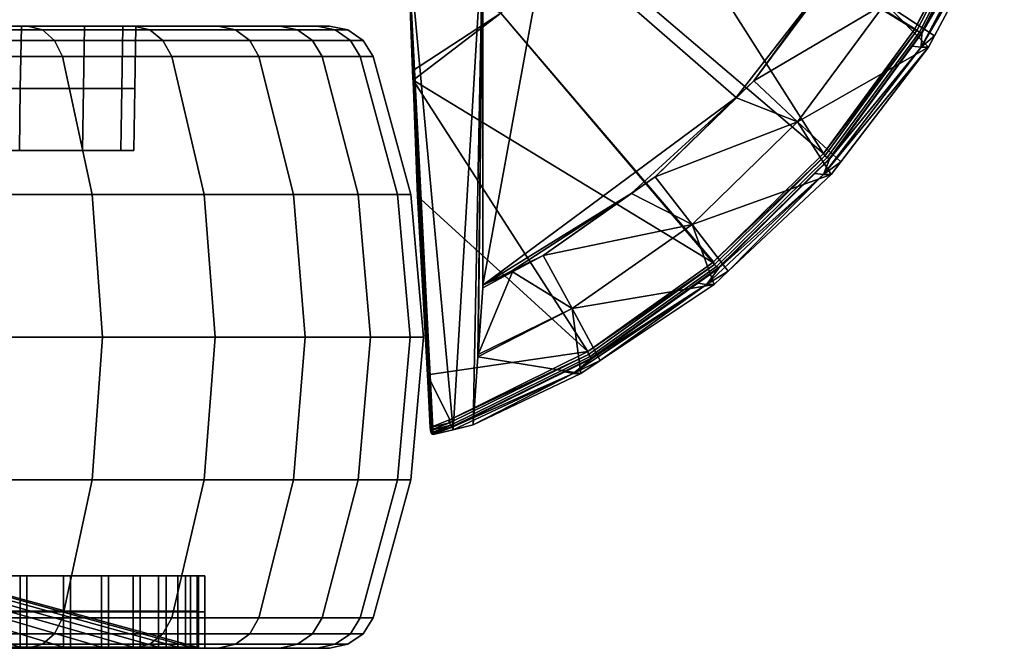
# Model space of a CAD drawing. Extents: x -1994 to -1288, y -2157 to -454.
# Drawn here: x -1322 to -1291, y -2157 to -2137 of the extents above; entities that cross this region are included whole.
import ezdxf

# ---------------------------------------------------------------- set-up
doc = ezdxf.new("R2010")
doc.units = 0
doc.header["$MEASUREMENT"] = 0
doc.layers.add('42004', color=7, linetype='Continuous')

msp = doc.modelspace()

# ---------------------------------------------------------------- linework, layer by layer
at = {"layer": '42004', "color": 250}
for points in [[(-1301.07, -2128.34, -712.136), (-1302.59, -2131.3, -712.322), (-1293.6, -2136.81, -713.045), (-1291.32, -2132.38, -712.766)], [(-1296.54, -2140.82, -713.406), (-1302.59, -2131.3, -712.322), (-1304.56, -2133.98, -712.564)], [(-1293.61, -2136.83, -713.047), (-1302.59, -2131.3, -712.322), (-1296.54, -2140.82, -713.406)], [(-1293.6, -2136.81, -713.045), (-1302.59, -2131.3, -712.322), (-1293.61, -2136.83, -713.047)], [(-1291.24, -2132.43, -712.789), (-1291.32, -2132.38, -712.766), (-1293.6, -2136.81, -713.045)], [(-1293.6, -2136.81, -713.045), (-1293.53, -2136.87, -713.07), (-1291.24, -2132.43, -712.789)], [(-1291.24, -2132.43, -712.789), (-1293.53, -2136.87, -713.07), (-1293.45, -2136.92, -713.132), (-1291.16, -2132.46, -712.851)], [(-1291.16, -2132.46, -712.851), (-1293.45, -2136.92, -713.132), (-1293.39, -2136.95, -713.225), (-1291.1, -2132.48, -712.943)], [(-1291.1, -2132.48, -712.943), (-1293.39, -2136.95, -713.225), (-1291.07, -2132.49, -713.031)], [(-1291.07, -2132.49, -713.031), (-1293.39, -2136.95, -713.225), (-1291.24, -2132.82, -713.052)], [(-1290.72, -2132.83, -717.077), (-1292.97, -2137.04, -717.353), (-1294.55, -2136, -718.036)], [(-1293.37, -2136.95, -713.313), (-1293.4, -2137.4, -715.362), (-1290.97, -2132.83, -715.063)], [(-1290.72, -2132.83, -717.077), (-1293.4, -2137.4, -715.362), (-1292.97, -2137.04, -717.353)], [(-1290.97, -2132.83, -715.063), (-1293.4, -2137.4, -715.362), (-1290.72, -2132.83, -717.077)], [(-1291.24, -2132.82, -713.052), (-1293.39, -2136.95, -713.225), (-1293.37, -2136.95, -713.313)], [(-1290.97, -2132.83, -715.063), (-1291.24, -2132.82, -713.052), (-1293.37, -2136.95, -713.313)], [(-1309.88, -2134.96, -712.845), (-1309.92, -2133.73, -712.732), (-1309.12, -2149.85, -715.157)], [(-1309.1, -2149.86, -715.244), (-1309.12, -2149.85, -715.157), (-1309.92, -2133.73, -712.732)], [(-1309.92, -2133.73, -712.732), (-1308.45, -2149.71, -717.21), (-1309.1, -2149.86, -715.244)], [(-1309.92, -2133.73, -712.732), (-1307.5, -2133.73, -720.124), (-1308.45, -2149.71, -717.21)], [(-1308.45, -2149.71, -717.215), (-1307.5, -2133.73, -720.124), (-1307.81, -2149.55, -719.175)], [(-1308.45, -2149.71, -717.21), (-1307.5, -2133.73, -720.124), (-1308.45, -2149.71, -717.215)], [(-1307.81, -2149.55, -719.175), (-1307.5, -2133.73, -720.124), (-1307.66, -2147.36, -719.646)], [(-1307.66, -2147.36, -719.646), (-1307.5, -2133.73, -720.124), (-1307.65, -2147.28, -719.664)], [(-1307.65, -2147.28, -719.664), (-1307.5, -2133.73, -720.124), (-1307.5, -2145.14, -720.116)], [(-1307.5, -2145.14, -720.116), (-1307.5, -2133.73, -720.124), (-1307.5, -2145.06, -720.124)], [(-1305.43, -2133.73, -719.87), (-1299.35, -2139.02, -719.124), (-1307.5, -2145.06, -720.124)], [(-1307.5, -2133.73, -720.124), (-1305.43, -2133.73, -719.87), (-1307.5, -2145.06, -720.124)], [(-1296.54, -2135.41, -718.778), (-1299.35, -2139.02, -719.124), (-1305.43, -2133.73, -719.87)], [(-1304.56, -2133.98, -712.564), (-1306.92, -2136.31, -712.854), (-1300.08, -2144.31, -713.841), (-1296.54, -2140.82, -713.406)], [(-1309.88, -2134.96, -712.845), (-1309.76, -2138.16, -713.227), (-1306.92, -2136.31, -712.854)], [(-1309.12, -2149.85, -715.157), (-1309.76, -2138.16, -713.227), (-1309.88, -2134.96, -712.845)], [(-1298.78, -2138.49, -719.046), (-1299.35, -2139.02, -719.124), (-1296.54, -2135.41, -718.778)], [(-1296.54, -2135.41, -718.778), (-1296.51, -2135.43, -718.766), (-1298.78, -2138.49, -719.046)], [(-1296.51, -2135.43, -718.766), (-1294.55, -2136, -718.036), (-1298.78, -2138.49, -719.046)], [(-1294.55, -2136, -718.036), (-1297.37, -2139.8, -718.382), (-1298.78, -2138.49, -719.046)], [(-1297.37, -2139.8, -718.382), (-1294.55, -2136, -718.036), (-1293.16, -2137.4, -717.376)], [(-1294.55, -2136, -718.036), (-1292.97, -2137.04, -717.353), (-1293.16, -2137.4, -717.376)], [(-1306.92, -2136.31, -712.854), (-1309.76, -2138.16, -713.227), (-1309.74, -2138.46, -713.263)], [(-1306.92, -2136.31, -712.854), (-1309.74, -2138.46, -713.263), (-1300.1, -2144.33, -713.844)], [(-1300.1, -2144.33, -713.844), (-1300.08, -2144.31, -713.841), (-1306.92, -2136.31, -712.854)], [(-1322.14, -2136.73, -758.176), (-1326.19, -2136.73, -762.796), (-1332.73, -2136.73, -760.374)], [(-1328.61, -2136.73, -756.263), (-1322.14, -2136.73, -758.176), (-1332.73, -2136.73, -760.374)], [(-1332.73, -2136.73, -698.781), (-1322.14, -2136.73, -700.979), (-1328.61, -2136.73, -702.892)], [(-1326.19, -2136.73, -696.359), (-1322.14, -2136.73, -700.979), (-1332.73, -2136.73, -698.781)], [(-1318.73, -2136.73, -753.067), (-1322.14, -2136.73, -758.176), (-1328.61, -2136.73, -756.263)], [(-1325.13, -2136.73, -751.609), (-1318.73, -2136.73, -753.067), (-1328.61, -2136.73, -756.263)], [(-1328.61, -2136.73, -702.892), (-1318.73, -2136.73, -706.089), (-1325.13, -2136.73, -707.547)], [(-1322.14, -2136.73, -700.979), (-1318.73, -2136.73, -706.089), (-1328.61, -2136.73, -702.892)], [(-1322.14, -2136.73, -700.979), (-1326.19, -2136.73, -696.359), (-1325.77, -2136.85, -695.941), (-1321.67, -2136.85, -700.619)], [(-1326.19, -2136.73, -762.796), (-1322.14, -2136.73, -758.176), (-1321.67, -2136.85, -758.536), (-1325.77, -2136.85, -763.215)], [(-1325.16, -2138.73, -751.59), (-1322.38, -2138.73, -746.491), (-1322.34, -2136.73, -746.506), (-1325.13, -2136.73, -751.609)], [(-1322.38, -2138.73, -712.664), (-1325.16, -2138.73, -707.565), (-1325.13, -2136.73, -707.547), (-1322.34, -2136.73, -712.649)], [(-1316.01, -2136.73, -747.555), (-1318.73, -2136.73, -753.067), (-1325.13, -2136.73, -751.609)], [(-1322.34, -2136.73, -746.506), (-1316.01, -2136.73, -747.555), (-1325.13, -2136.73, -751.609)], [(-1325.13, -2136.73, -707.547), (-1316.01, -2136.73, -711.6), (-1322.34, -2136.73, -712.649)], [(-1318.73, -2136.73, -706.089), (-1316.01, -2136.73, -711.6), (-1325.13, -2136.73, -707.547)], [(-1322.38, -2138.73, -746.491), (-1320.35, -2138.73, -741.048), (-1320.31, -2136.73, -741.058), (-1322.34, -2136.73, -746.506)], [(-1320.35, -2138.73, -718.107), (-1322.38, -2138.73, -712.664), (-1322.34, -2136.73, -712.649), (-1320.31, -2136.73, -718.097)], [(-1314.03, -2136.73, -741.737), (-1316.01, -2136.73, -747.555), (-1322.34, -2136.73, -746.506)], [(-1320.31, -2136.73, -741.058), (-1314.03, -2136.73, -741.737), (-1322.34, -2136.73, -746.506)], [(-1322.34, -2136.73, -712.649), (-1314.03, -2136.73, -717.419), (-1320.31, -2136.73, -718.097)], [(-1316.01, -2136.73, -711.6), (-1314.03, -2136.73, -717.419), (-1322.34, -2136.73, -712.649)], [(-1318.73, -2136.73, -706.089), (-1322.14, -2136.73, -700.979), (-1321.67, -2136.85, -700.619), (-1318.21, -2136.85, -705.793)], [(-1322.14, -2136.73, -758.176), (-1318.73, -2136.73, -753.067), (-1318.21, -2136.85, -753.363), (-1321.67, -2136.85, -758.536)], [(-1320.35, -2138.73, -741.048), (-1319.11, -2138.73, -735.372), (-1319.08, -2136.73, -735.377), (-1320.31, -2136.73, -741.058)], [(-1319.11, -2138.73, -723.783), (-1320.35, -2138.73, -718.107), (-1320.31, -2136.73, -718.097), (-1319.08, -2136.73, -723.778)], [(-1312.83, -2136.73, -735.71), (-1314.03, -2136.73, -741.737), (-1320.31, -2136.73, -741.058)], [(-1319.08, -2136.73, -735.377), (-1312.83, -2136.73, -735.71), (-1320.31, -2136.73, -741.058)], [(-1320.31, -2136.73, -718.097), (-1312.83, -2136.73, -723.446), (-1319.08, -2136.73, -723.778)], [(-1314.03, -2136.73, -717.419), (-1312.83, -2136.73, -723.446), (-1320.31, -2136.73, -718.097)], [(-1319.11, -2138.73, -735.372), (-1318.7, -2138.73, -729.578), (-1318.66, -2136.73, -729.578), (-1319.08, -2136.73, -735.377)], [(-1318.7, -2138.73, -729.578), (-1319.11, -2138.73, -723.783), (-1319.08, -2136.73, -723.778), (-1318.66, -2136.73, -729.578)], [(-1318.66, -2136.73, -729.578), (-1312.83, -2136.73, -735.71), (-1319.08, -2136.73, -735.377)], [(-1319.08, -2136.73, -723.778), (-1312.43, -2136.73, -729.578), (-1318.66, -2136.73, -729.578)], [(-1312.83, -2136.73, -723.446), (-1312.43, -2136.73, -729.578), (-1319.08, -2136.73, -723.778)], [(-1316.01, -2136.73, -711.6), (-1318.73, -2136.73, -706.089), (-1318.21, -2136.85, -705.793), (-1315.46, -2136.85, -711.373)], [(-1318.73, -2136.73, -753.067), (-1316.01, -2136.73, -747.555), (-1315.46, -2136.85, -747.782), (-1318.21, -2136.85, -753.363)], [(-1312.43, -2136.73, -729.578), (-1312.83, -2136.73, -735.71), (-1318.66, -2136.73, -729.578)], [(-1314.03, -2136.73, -717.419), (-1316.01, -2136.73, -711.6), (-1315.46, -2136.85, -711.373), (-1313.46, -2136.85, -717.266)], [(-1316.01, -2136.73, -747.555), (-1314.03, -2136.73, -741.737), (-1313.46, -2136.85, -741.89), (-1315.46, -2136.85, -747.782)], [(-1312.83, -2136.73, -723.446), (-1314.03, -2136.73, -717.419), (-1313.46, -2136.85, -717.266), (-1312.25, -2136.85, -723.369)], [(-1314.03, -2136.73, -741.737), (-1312.83, -2136.73, -735.71), (-1312.25, -2136.85, -735.787), (-1313.46, -2136.85, -741.89)], [(-1312.43, -2136.73, -729.578), (-1312.83, -2136.73, -723.446), (-1312.25, -2136.85, -723.369), (-1311.84, -2136.85, -729.578)], [(-1312.83, -2136.73, -735.71), (-1312.43, -2136.73, -729.578), (-1311.84, -2136.85, -729.578), (-1312.25, -2136.85, -735.787)], [(-1293.6, -2136.81, -713.045), (-1293.61, -2136.83, -713.047), (-1293.53, -2136.87, -713.07)], [(-1321.67, -2136.85, -700.619), (-1325.77, -2136.85, -695.941), (-1325.42, -2137.19, -695.59), (-1321.28, -2137.19, -700.317)], [(-1325.77, -2136.85, -763.215), (-1321.67, -2136.85, -758.536), (-1321.28, -2137.19, -758.838), (-1325.42, -2137.19, -763.565)], [(-1318.21, -2136.85, -705.793), (-1321.67, -2136.85, -700.619), (-1321.28, -2137.19, -700.317), (-1317.79, -2137.19, -705.545)], [(-1321.67, -2136.85, -758.536), (-1318.21, -2136.85, -753.363), (-1317.79, -2137.19, -753.61), (-1321.28, -2137.19, -758.838)], [(-1315.46, -2136.85, -711.373), (-1318.21, -2136.85, -705.793), (-1317.79, -2137.19, -705.545), (-1315, -2137.19, -711.184)], [(-1318.21, -2136.85, -753.363), (-1315.46, -2136.85, -747.782), (-1315, -2137.19, -747.972), (-1317.79, -2137.19, -753.61)], [(-1313.46, -2136.85, -717.266), (-1315.46, -2136.85, -711.373), (-1315, -2137.19, -711.184), (-1312.98, -2137.19, -717.137)], [(-1315.46, -2136.85, -747.782), (-1313.46, -2136.85, -741.89), (-1312.98, -2137.19, -742.018), (-1315, -2137.19, -747.972)], [(-1312.25, -2136.85, -723.369), (-1313.46, -2136.85, -717.266), (-1312.98, -2137.19, -717.137), (-1311.76, -2137.19, -723.304)], [(-1313.46, -2136.85, -741.89), (-1312.25, -2136.85, -735.787), (-1311.76, -2137.19, -735.851), (-1312.98, -2137.19, -742.018)], [(-1311.84, -2136.85, -729.578), (-1312.25, -2136.85, -723.369), (-1311.76, -2137.19, -723.304), (-1311.35, -2137.19, -729.578)], [(-1312.25, -2136.85, -735.787), (-1311.84, -2136.85, -729.578), (-1311.35, -2137.19, -729.578), (-1311.76, -2137.19, -735.851)], [(-1293.53, -2136.87, -713.07), (-1293.61, -2136.83, -713.047), (-1296.54, -2140.82, -713.406)], [(-1296.54, -2140.82, -713.406), (-1296.49, -2140.9, -713.433), (-1293.53, -2136.87, -713.07)], [(-1293.53, -2136.87, -713.07), (-1296.49, -2140.9, -713.433), (-1296.42, -2140.95, -713.497), (-1293.45, -2136.92, -713.132)], [(-1293.45, -2136.92, -713.132), (-1296.42, -2140.95, -713.497), (-1296.36, -2140.99, -713.589), (-1293.39, -2136.95, -713.225)], [(-1293.37, -2136.95, -713.313), (-1296.36, -2140.99, -713.589), (-1293.68, -2137.37, -713.351)], [(-1293.39, -2136.95, -713.225), (-1296.36, -2140.99, -713.589), (-1293.37, -2136.95, -713.313)], [(-1293.37, -2136.95, -713.313), (-1293.68, -2137.37, -713.351), (-1293.4, -2137.4, -715.362)], [(-1292.97, -2137.04, -717.353), (-1293.4, -2137.4, -715.362), (-1293.16, -2137.4, -717.376)], [(-1321.28, -2137.19, -700.317), (-1325.42, -2137.19, -695.59), (-1325.2, -2137.7, -695.364), (-1321.02, -2137.7, -700.123)], [(-1325.42, -2137.19, -763.565), (-1321.28, -2137.19, -758.838), (-1321.02, -2137.7, -759.033), (-1325.2, -2137.7, -763.791)], [(-1317.79, -2137.19, -705.545), (-1321.28, -2137.19, -700.317), (-1321.02, -2137.7, -700.123), (-1317.51, -2137.7, -705.385)], [(-1321.28, -2137.19, -758.838), (-1317.79, -2137.19, -753.61), (-1317.51, -2137.7, -753.77), (-1321.02, -2137.7, -759.033)], [(-1315, -2137.19, -711.184), (-1317.79, -2137.19, -705.545), (-1317.51, -2137.7, -705.385), (-1314.71, -2137.7, -711.061)], [(-1317.79, -2137.19, -753.61), (-1315, -2137.19, -747.972), (-1314.71, -2137.7, -748.094), (-1317.51, -2137.7, -753.77)], [(-1312.98, -2137.19, -717.137), (-1315, -2137.19, -711.184), (-1314.71, -2137.7, -711.061), (-1312.67, -2137.7, -717.055)], [(-1315, -2137.19, -747.972), (-1312.98, -2137.19, -742.018), (-1312.67, -2137.7, -742.101), (-1314.71, -2137.7, -748.094)], [(-1311.76, -2137.19, -723.304), (-1312.98, -2137.19, -717.137), (-1312.67, -2137.7, -717.055), (-1311.44, -2137.7, -723.262)], [(-1312.98, -2137.19, -742.018), (-1311.76, -2137.19, -735.851), (-1311.44, -2137.7, -735.893), (-1312.67, -2137.7, -742.101)], [(-1311.35, -2137.19, -729.578), (-1311.76, -2137.19, -723.304), (-1311.44, -2137.7, -723.262), (-1311.03, -2137.7, -729.578)], [(-1311.76, -2137.19, -735.851), (-1311.35, -2137.19, -729.578), (-1311.03, -2137.7, -729.578), (-1311.44, -2137.7, -735.893)], [(-1293.16, -2137.4, -717.376), (-1295.98, -2141.09, -717.723), (-1297.37, -2139.8, -718.382)], [(-1296.34, -2141, -713.678), (-1296.54, -2141.5, -715.747), (-1293.4, -2137.4, -715.362)], [(-1293.16, -2137.4, -717.376), (-1296.54, -2141.5, -715.747), (-1295.98, -2141.09, -717.723)], [(-1293.4, -2137.4, -715.362), (-1296.54, -2141.5, -715.747), (-1293.16, -2137.4, -717.376)], [(-1293.68, -2137.37, -713.351), (-1296.36, -2140.99, -713.589), (-1296.34, -2141, -713.678)], [(-1293.4, -2137.4, -715.362), (-1293.68, -2137.37, -713.351), (-1296.34, -2141, -713.678)], [(-1321.02, -2137.7, -700.123), (-1325.2, -2137.7, -695.364), (-1324.34, -2142.14, -694.51), (-1320.07, -2142.14, -699.387)], [(-1325.2, -2137.7, -763.791), (-1321.02, -2137.7, -759.033), (-1320.07, -2142.14, -759.768), (-1324.34, -2142.14, -764.645)], [(-1317.51, -2137.7, -705.385), (-1321.02, -2137.7, -700.123), (-1320.07, -2142.14, -699.387), (-1316.46, -2142.14, -704.781)], [(-1321.02, -2137.7, -759.033), (-1317.51, -2137.7, -753.77), (-1316.46, -2142.14, -754.374), (-1320.07, -2142.14, -759.768)], [(-1314.71, -2137.7, -711.061), (-1317.51, -2137.7, -705.385), (-1316.46, -2142.14, -704.781), (-1313.59, -2142.14, -710.599)], [(-1317.51, -2137.7, -753.77), (-1314.71, -2137.7, -748.094), (-1313.59, -2142.14, -748.556), (-1316.46, -2142.14, -754.374)], [(-1312.67, -2137.7, -717.055), (-1314.71, -2137.7, -711.061), (-1313.59, -2142.14, -710.599), (-1311.51, -2142.14, -716.742)], [(-1314.71, -2137.7, -748.094), (-1312.67, -2137.7, -742.101), (-1311.51, -2142.14, -742.413), (-1313.59, -2142.14, -748.556)], [(-1311.44, -2137.7, -723.262), (-1312.67, -2137.7, -717.055), (-1311.51, -2142.14, -716.742), (-1310.24, -2142.14, -723.104)], [(-1312.67, -2137.7, -742.101), (-1311.44, -2137.7, -735.893), (-1310.24, -2142.14, -736.051), (-1311.51, -2142.14, -742.413)], [(-1311.03, -2137.7, -729.578), (-1311.44, -2137.7, -723.262), (-1310.24, -2142.14, -723.104), (-1309.82, -2142.14, -729.578)], [(-1311.44, -2137.7, -735.893), (-1311.03, -2137.7, -729.578), (-1309.82, -2142.14, -729.578), (-1310.24, -2142.14, -736.051)], [(-1309.74, -2138.46, -713.263), (-1309.76, -2138.16, -713.227), (-1309.12, -2149.85, -715.157), (-1309.28, -2147.94, -714.676)], [(-1309.74, -2138.46, -713.263), (-1304.12, -2147.19, -714.337), (-1300.1, -2144.33, -713.844)], [(-1304.12, -2147.19, -714.337), (-1309.74, -2138.46, -713.263), (-1309.6, -2142.19, -713.708)], [(-1309.28, -2147.94, -714.676), (-1309.6, -2142.19, -713.708), (-1309.74, -2138.46, -713.263)], [(-1298.78, -2138.49, -719.046), (-1299.34, -2139.03, -719.114), (-1299.35, -2139.02, -719.124)], [(-1298.78, -2138.49, -719.046), (-1297.37, -2139.8, -718.382), (-1299.34, -2139.03, -719.114)], [(-1325.19, -2140.73, -751.571), (-1322.41, -2140.73, -746.477), (-1322.38, -2138.73, -746.491), (-1325.16, -2138.73, -751.59)], [(-1322.41, -2140.73, -712.678), (-1325.19, -2140.73, -707.584), (-1325.16, -2138.73, -707.565), (-1322.38, -2138.73, -712.664)], [(-1322.41, -2140.73, -746.477), (-1320.38, -2140.73, -741.039), (-1320.35, -2138.73, -741.048), (-1322.38, -2138.73, -746.491)], [(-1320.38, -2140.73, -718.117), (-1322.41, -2140.73, -712.678), (-1322.38, -2138.73, -712.664), (-1320.35, -2138.73, -718.107)], [(-1320.38, -2140.73, -741.039), (-1319.15, -2140.73, -735.367), (-1319.11, -2138.73, -735.372), (-1320.35, -2138.73, -741.048)], [(-1319.15, -2140.73, -723.788), (-1320.38, -2140.73, -718.117), (-1320.35, -2138.73, -718.107), (-1319.11, -2138.73, -723.783)], [(-1319.15, -2140.73, -735.367), (-1318.73, -2140.73, -729.578), (-1318.7, -2138.73, -729.578), (-1319.11, -2138.73, -735.372)], [(-1318.73, -2140.73, -729.578), (-1319.15, -2140.73, -723.788), (-1319.11, -2138.73, -723.783), (-1318.7, -2138.73, -729.578)], [(-1299.35, -2139.02, -719.124), (-1302.73, -2142.11, -719.539), (-1307.5, -2145.06, -720.124)], [(-1301.95, -2141.57, -719.434), (-1302.73, -2142.11, -719.539), (-1299.35, -2139.02, -719.124)], [(-1299.35, -2139.02, -719.124), (-1299.34, -2139.03, -719.114), (-1301.95, -2141.57, -719.434)], [(-1299.34, -2139.03, -719.114), (-1297.37, -2139.8, -718.382), (-1301.95, -2141.57, -719.434)], [(-1297.37, -2139.8, -718.382), (-1300.76, -2143.1, -718.798), (-1301.95, -2141.57, -719.434)], [(-1300.76, -2143.1, -718.798), (-1297.37, -2139.8, -718.382), (-1296.29, -2141.5, -717.761)], [(-1297.37, -2139.8, -718.382), (-1295.98, -2141.09, -717.723), (-1296.29, -2141.5, -717.761)], [(-1326.49, -2140.73, -714.819), (-1320.38, -2140.73, -718.117), (-1324.62, -2140.73, -720.018)], [(-1322.41, -2140.73, -712.678), (-1320.38, -2140.73, -718.117), (-1326.49, -2140.73, -714.819)], [(-1320.38, -2140.73, -741.039), (-1322.41, -2140.73, -746.477), (-1325.46, -2140.73, -741.773)], [(-1323.99, -2140.73, -736.447), (-1320.38, -2140.73, -741.039), (-1325.46, -2140.73, -741.773)], [(-1324.62, -2140.73, -720.018), (-1319.15, -2140.73, -723.788), (-1323.57, -2140.73, -725.44)], [(-1320.38, -2140.73, -718.117), (-1319.15, -2140.73, -723.788), (-1324.62, -2140.73, -720.018)], [(-1319.15, -2140.73, -735.367), (-1320.38, -2140.73, -741.039), (-1323.99, -2140.73, -736.447)], [(-1323.36, -2140.73, -730.96), (-1319.15, -2140.73, -735.367), (-1323.99, -2140.73, -736.447)], [(-1323.57, -2140.73, -725.44), (-1318.73, -2140.73, -729.578), (-1323.36, -2140.73, -730.96)], [(-1319.15, -2140.73, -723.788), (-1318.73, -2140.73, -729.578), (-1323.57, -2140.73, -725.44)], [(-1318.73, -2140.73, -729.578), (-1319.15, -2140.73, -735.367), (-1323.36, -2140.73, -730.96)], [(-1296.49, -2140.9, -713.433), (-1296.54, -2140.82, -713.406), (-1300.08, -2144.31, -713.841)], [(-1300.08, -2144.31, -713.841), (-1300.04, -2144.39, -713.869), (-1296.49, -2140.9, -713.433)], [(-1296.49, -2140.9, -713.433), (-1300.04, -2144.39, -713.869), (-1299.98, -2144.46, -713.934), (-1296.42, -2140.95, -713.497)], [(-1296.42, -2140.95, -713.497), (-1299.98, -2144.46, -713.934), (-1299.93, -2144.5, -714.028), (-1296.36, -2140.99, -713.589)], [(-1296.36, -2140.99, -713.589), (-1299.93, -2144.5, -714.028), (-1296.82, -2141.47, -713.737)], [(-1296.34, -2141, -713.678), (-1296.36, -2140.99, -713.589), (-1296.82, -2141.47, -713.737)], [(-1296.34, -2141, -713.678), (-1296.82, -2141.47, -713.737), (-1296.54, -2141.5, -715.747)], [(-1295.98, -2141.09, -717.723), (-1296.54, -2141.5, -715.747), (-1296.29, -2141.5, -717.761)], [(-1296.29, -2141.5, -717.761), (-1299.6, -2144.6, -718.167), (-1300.76, -2143.1, -718.798)], [(-1299.91, -2144.51, -714.117), (-1300.3, -2145.03, -716.209), (-1296.54, -2141.5, -715.747)], [(-1296.54, -2141.5, -715.747), (-1300.3, -2145.03, -716.209), (-1299.6, -2144.6, -718.167)], [(-1296.82, -2141.47, -713.737), (-1299.93, -2144.5, -714.028), (-1299.91, -2144.51, -714.117)], [(-1296.54, -2141.5, -715.747), (-1296.82, -2141.47, -713.737), (-1299.91, -2144.51, -714.117)], [(-1296.29, -2141.5, -717.761), (-1296.54, -2141.5, -715.747), (-1299.6, -2144.6, -718.167)], [(-1301.95, -2141.57, -719.434), (-1302.72, -2142.11, -719.529), (-1302.73, -2142.11, -719.539)], [(-1301.95, -2141.57, -719.434), (-1300.76, -2143.1, -718.798), (-1302.72, -2142.11, -719.529)], [(-1320.07, -2142.14, -699.387), (-1324.34, -2142.14, -694.51), (-1324.06, -2146.73, -694.222), (-1319.74, -2146.73, -699.14)], [(-1324.34, -2142.14, -764.645), (-1320.07, -2142.14, -759.768), (-1319.74, -2146.73, -760.016), (-1324.06, -2146.73, -764.933)], [(-1316.46, -2142.14, -704.781), (-1320.07, -2142.14, -699.387), (-1319.74, -2146.73, -699.14), (-1316.11, -2146.73, -704.578)], [(-1320.07, -2142.14, -759.768), (-1316.46, -2142.14, -754.374), (-1316.11, -2146.73, -754.578), (-1319.74, -2146.73, -760.016)], [(-1313.59, -2142.14, -710.599), (-1316.46, -2142.14, -704.781), (-1316.11, -2146.73, -704.578), (-1313.22, -2146.73, -710.443)], [(-1316.46, -2142.14, -754.374), (-1313.59, -2142.14, -748.556), (-1313.22, -2146.73, -748.712), (-1316.11, -2146.73, -754.578)], [(-1311.51, -2142.14, -716.742), (-1313.59, -2142.14, -710.599), (-1313.22, -2146.73, -710.443), (-1311.11, -2146.73, -716.637)], [(-1313.59, -2142.14, -748.556), (-1311.51, -2142.14, -742.413), (-1311.11, -2146.73, -742.519), (-1313.22, -2146.73, -748.712)], [(-1310.24, -2142.14, -723.104), (-1311.51, -2142.14, -716.742), (-1311.11, -2146.73, -716.637), (-1309.84, -2146.73, -723.051)], [(-1311.51, -2142.14, -742.413), (-1310.24, -2142.14, -736.051), (-1309.84, -2146.73, -736.104), (-1311.11, -2146.73, -742.519)], [(-1309.82, -2142.14, -729.578), (-1310.24, -2142.14, -723.104), (-1309.84, -2146.73, -723.051), (-1309.41, -2146.73, -729.578)], [(-1310.24, -2142.14, -736.051), (-1309.82, -2142.14, -729.578), (-1309.41, -2146.73, -729.578), (-1309.84, -2146.73, -736.104)], [(-1304.12, -2147.19, -714.337), (-1309.6, -2142.19, -713.708), (-1309.28, -2147.94, -714.676)], [(-1302.73, -2142.11, -719.539), (-1306.56, -2144.59, -720.009), (-1307.5, -2145.06, -720.124)], [(-1305.56, -2144.1, -719.877), (-1306.56, -2144.59, -720.009), (-1302.73, -2142.11, -719.539)], [(-1302.72, -2142.11, -719.529), (-1300.76, -2143.1, -718.798), (-1305.56, -2144.1, -719.877)], [(-1302.73, -2142.11, -719.539), (-1302.72, -2142.11, -719.529), (-1305.56, -2144.1, -719.877)], [(-1300.76, -2143.1, -718.798), (-1304.62, -2145.81, -719.273), (-1305.56, -2144.1, -719.877)], [(-1304.62, -2145.81, -719.273), (-1300.76, -2143.1, -718.798), (-1300.06, -2145.03, -718.223)], [(-1300.76, -2143.1, -718.798), (-1299.6, -2144.6, -718.167), (-1300.06, -2145.03, -718.223)], [(-1305.56, -2144.1, -719.877), (-1306.54, -2144.63, -719.998), (-1306.56, -2144.59, -720.009)], [(-1306.54, -2144.63, -719.998), (-1305.56, -2144.1, -719.877), (-1304.62, -2145.81, -719.273)], [(-1300.04, -2144.39, -713.869), (-1300.1, -2144.33, -713.844), (-1304.12, -2147.19, -714.337)], [(-1304.12, -2147.19, -714.337), (-1304.1, -2147.28, -714.368), (-1300.04, -2144.39, -713.869)], [(-1300.04, -2144.39, -713.869), (-1304.1, -2147.28, -714.368), (-1304.05, -2147.35, -714.434), (-1299.98, -2144.46, -713.934)], [(-1300.08, -2144.31, -713.841), (-1300.1, -2144.33, -713.844), (-1300.04, -2144.39, -713.869)], [(-1306.54, -2144.63, -719.998), (-1304.62, -2145.81, -719.273), (-1307.65, -2147.28, -719.664)], [(-1307.65, -2147.28, -719.664), (-1307.5, -2145.14, -720.116), (-1306.54, -2144.63, -719.998)], [(-1307.5, -2145.06, -720.124), (-1306.56, -2144.59, -720.009), (-1306.54, -2144.63, -719.998)], [(-1306.54, -2144.63, -719.998), (-1307.5, -2145.14, -720.116), (-1307.5, -2145.06, -720.124)], [(-1299.98, -2144.46, -713.934), (-1304.05, -2147.35, -714.434), (-1304.01, -2147.4, -714.529), (-1299.93, -2144.5, -714.028)], [(-1299.93, -2144.5, -714.028), (-1304.01, -2147.4, -714.529), (-1300.58, -2144.99, -714.199)], [(-1299.91, -2144.51, -714.117), (-1299.93, -2144.5, -714.028), (-1300.58, -2144.99, -714.199)], [(-1299.91, -2144.51, -714.117), (-1300.58, -2144.99, -714.199), (-1300.3, -2145.03, -716.209)], [(-1299.6, -2144.6, -718.167), (-1300.3, -2145.03, -716.209), (-1300.06, -2145.03, -718.223)], [(-1300.06, -2145.03, -718.223), (-1303.72, -2147.48, -718.673), (-1304.62, -2145.81, -719.273)], [(-1303.99, -2147.41, -714.618), (-1304.59, -2147.9, -716.735), (-1300.3, -2145.03, -716.209)], [(-1300.3, -2145.03, -716.209), (-1304.59, -2147.9, -716.735), (-1303.72, -2147.48, -718.673)], [(-1300.58, -2144.99, -714.199), (-1304.01, -2147.4, -714.529), (-1303.99, -2147.41, -714.618)], [(-1300.3, -2145.03, -716.209), (-1300.58, -2144.99, -714.199), (-1303.99, -2147.41, -714.618)], [(-1300.06, -2145.03, -718.223), (-1300.3, -2145.03, -716.209), (-1303.72, -2147.48, -718.673)], [(-1307.66, -2147.36, -719.646), (-1304.62, -2145.81, -719.273), (-1304.34, -2147.9, -718.749)], [(-1304.62, -2145.81, -719.273), (-1307.66, -2147.36, -719.646), (-1307.65, -2147.28, -719.664)], [(-1304.62, -2145.81, -719.273), (-1303.72, -2147.48, -718.673), (-1304.34, -2147.9, -718.749)], [(-1319.74, -2146.73, -699.14), (-1324.06, -2146.73, -694.222), (-1324.34, -2151.31, -694.51), (-1320.07, -2151.31, -699.387)], [(-1324.06, -2146.73, -764.933), (-1319.74, -2146.73, -760.016), (-1320.07, -2151.31, -759.768), (-1324.34, -2151.31, -764.645)], [(-1316.11, -2146.73, -704.578), (-1319.74, -2146.73, -699.14), (-1320.07, -2151.31, -699.387), (-1316.46, -2151.31, -704.781)], [(-1319.74, -2146.73, -760.016), (-1316.11, -2146.73, -754.578), (-1316.46, -2151.31, -754.374), (-1320.07, -2151.31, -759.768)], [(-1313.22, -2146.73, -710.443), (-1316.11, -2146.73, -704.578), (-1316.46, -2151.31, -704.781), (-1313.59, -2151.31, -710.599)], [(-1316.11, -2146.73, -754.578), (-1313.22, -2146.73, -748.712), (-1313.59, -2151.31, -748.556), (-1316.46, -2151.31, -754.374)], [(-1311.11, -2146.73, -716.637), (-1313.22, -2146.73, -710.443), (-1313.59, -2151.31, -710.599), (-1311.51, -2151.31, -716.742)], [(-1313.22, -2146.73, -748.712), (-1311.11, -2146.73, -742.519), (-1311.51, -2151.31, -742.413), (-1313.59, -2151.31, -748.556)], [(-1309.84, -2146.73, -723.051), (-1311.11, -2146.73, -716.637), (-1311.51, -2151.31, -716.742), (-1310.24, -2151.31, -723.104)], [(-1311.11, -2146.73, -742.519), (-1309.84, -2146.73, -736.104), (-1310.24, -2151.31, -736.051), (-1311.51, -2151.31, -742.413)], [(-1309.41, -2146.73, -729.578), (-1309.84, -2146.73, -723.051), (-1310.24, -2151.31, -723.104), (-1309.82, -2151.31, -729.578)], [(-1309.84, -2146.73, -736.104), (-1309.41, -2146.73, -729.578), (-1309.82, -2151.31, -729.578), (-1310.24, -2151.31, -736.051)], [(-1309.28, -2147.94, -714.676), (-1308.56, -2149.39, -714.883), (-1304.12, -2147.19, -714.337)], [(-1304.1, -2147.28, -714.368), (-1304.12, -2147.19, -714.337), (-1308.56, -2149.39, -714.883)], [(-1308.56, -2149.39, -714.883), (-1308.57, -2149.48, -714.916), (-1304.1, -2147.28, -714.368)], [(-1304.1, -2147.28, -714.368), (-1308.57, -2149.48, -714.916), (-1308.53, -2149.56, -714.984), (-1304.05, -2147.35, -714.434)], [(-1304.05, -2147.35, -714.434), (-1308.53, -2149.56, -714.984), (-1308.5, -2149.61, -715.079), (-1304.01, -2147.4, -714.529)], [(-1304.01, -2147.4, -714.529), (-1308.5, -2149.61, -715.079), (-1304.86, -2147.84, -714.724)], [(-1304.34, -2147.9, -718.749), (-1307.81, -2149.55, -719.175), (-1307.66, -2147.36, -719.646)], [(-1303.99, -2147.41, -714.618), (-1304.01, -2147.4, -714.529), (-1304.86, -2147.84, -714.724)], [(-1303.99, -2147.41, -714.618), (-1304.86, -2147.84, -714.724), (-1304.59, -2147.9, -716.735)], [(-1303.72, -2147.48, -718.673), (-1304.59, -2147.9, -716.735), (-1304.34, -2147.9, -718.749)], [(-1304.86, -2147.84, -714.724), (-1308.5, -2149.61, -715.079), (-1308.48, -2149.62, -715.168)], [(-1304.59, -2147.9, -716.735), (-1304.86, -2147.84, -714.724), (-1308.48, -2149.62, -715.168)], [(-1308.48, -2149.62, -715.168), (-1308.45, -2149.71, -717.21), (-1304.59, -2147.9, -716.735)], [(-1304.59, -2147.9, -716.735), (-1308.45, -2149.71, -717.215), (-1307.81, -2149.55, -719.175)], [(-1304.59, -2147.9, -716.735), (-1308.45, -2149.71, -717.21), (-1308.45, -2149.71, -717.215)], [(-1307.81, -2149.55, -719.175), (-1304.34, -2147.9, -718.749), (-1304.59, -2147.9, -716.735)], [(-1309.19, -2149.63, -714.96), (-1308.6, -2149.4, -714.888), (-1308.56, -2149.39, -714.883), (-1309.28, -2147.94, -714.676)], [(-1309.19, -2149.63, -714.96), (-1309.28, -2147.94, -714.676), (-1309.12, -2149.85, -715.157)], [(-1308.57, -2149.48, -714.916), (-1308.6, -2149.4, -714.888), (-1309.19, -2149.63, -714.96)], [(-1309.19, -2149.63, -714.96), (-1309.18, -2149.72, -714.993), (-1308.57, -2149.48, -714.916)], [(-1308.53, -2149.56, -714.984), (-1308.57, -2149.48, -714.916), (-1309.18, -2149.72, -714.993)], [(-1308.56, -2149.39, -714.883), (-1308.6, -2149.4, -714.888), (-1308.57, -2149.48, -714.916)], [(-1309.12, -2149.85, -715.157), (-1309.18, -2149.72, -714.993), (-1309.19, -2149.63, -714.96)], [(-1309.18, -2149.72, -714.993), (-1309.18, -2149.73, -714.997), (-1308.53, -2149.56, -714.984)], [(-1309.18, -2149.73, -714.997), (-1309.16, -2149.8, -715.059), (-1308.53, -2149.56, -714.984)], [(-1309.18, -2149.73, -714.997), (-1309.18, -2149.72, -714.993), (-1309.12, -2149.85, -715.157)], [(-1309.16, -2149.8, -715.059), (-1309.18, -2149.73, -714.997), (-1309.12, -2149.85, -715.157)], [(-1308.53, -2149.56, -714.984), (-1309.16, -2149.8, -715.059), (-1309.13, -2149.85, -715.146)], [(-1309.12, -2149.85, -715.157), (-1309.13, -2149.85, -715.146), (-1309.16, -2149.8, -715.059)], [(-1308.53, -2149.56, -714.984), (-1309.13, -2149.85, -715.146), (-1309.12, -2149.85, -715.157)], [(-1309.12, -2149.85, -715.157), (-1308.5, -2149.61, -715.079), (-1308.53, -2149.56, -714.984)], [(-1308.5, -2149.61, -715.079), (-1309.12, -2149.85, -715.157), (-1309.1, -2149.86, -715.244)], [(-1309.1, -2149.86, -715.244), (-1308.48, -2149.62, -715.168), (-1308.5, -2149.61, -715.079)], [(-1308.48, -2149.62, -715.168), (-1309.1, -2149.86, -715.244), (-1308.45, -2149.71, -717.21)], [(-1320.07, -2151.31, -699.387), (-1324.34, -2151.31, -694.51), (-1325.2, -2155.75, -695.364), (-1321.02, -2155.75, -700.123)], [(-1324.34, -2151.31, -764.645), (-1320.07, -2151.31, -759.768), (-1321.02, -2155.75, -759.033), (-1325.2, -2155.75, -763.791)], [(-1316.46, -2151.31, -704.781), (-1320.07, -2151.31, -699.387), (-1321.02, -2155.75, -700.123), (-1317.51, -2155.75, -705.385)], [(-1320.07, -2151.31, -759.768), (-1316.46, -2151.31, -754.374), (-1317.51, -2155.75, -753.77), (-1321.02, -2155.75, -759.033)], [(-1313.59, -2151.31, -710.599), (-1316.46, -2151.31, -704.781), (-1317.51, -2155.75, -705.385), (-1314.71, -2155.75, -711.061)], [(-1316.46, -2151.31, -754.374), (-1313.59, -2151.31, -748.556), (-1314.71, -2155.75, -748.094), (-1317.51, -2155.75, -753.77)], [(-1311.51, -2151.31, -716.742), (-1313.59, -2151.31, -710.599), (-1314.71, -2155.75, -711.061), (-1312.67, -2155.75, -717.055)], [(-1313.59, -2151.31, -748.556), (-1311.51, -2151.31, -742.413), (-1312.67, -2155.75, -742.101), (-1314.71, -2155.75, -748.094)], [(-1310.24, -2151.31, -723.104), (-1311.51, -2151.31, -716.742), (-1312.67, -2155.75, -717.055), (-1311.44, -2155.75, -723.262)], [(-1311.51, -2151.31, -742.413), (-1310.24, -2151.31, -736.051), (-1311.44, -2155.75, -735.893), (-1312.67, -2155.75, -742.101)], [(-1309.82, -2151.31, -729.578), (-1310.24, -2151.31, -723.104), (-1311.44, -2155.75, -723.262), (-1311.03, -2155.75, -729.578)], [(-1310.24, -2151.31, -736.051), (-1309.82, -2151.31, -729.578), (-1311.03, -2155.75, -729.578), (-1311.44, -2155.75, -735.893)], [(-1334.81, -2153.54, -710.356), (-1332.37, -2153.54, -713.967), (-1322.39, -2156.69, -708.203), (-1325.72, -2156.69, -703.258)], [(-1331.35, -2153.54, -743.264), (-1333.53, -2153.54, -747.036), (-1323.97, -2156.69, -753.483), (-1320.99, -2156.69, -748.318)], [(-1332.37, -2153.54, -713.967), (-1330.46, -2153.54, -717.882), (-1319.77, -2156.69, -713.563), (-1322.39, -2156.69, -708.203)], [(-1329.72, -2153.54, -739.225), (-1331.35, -2153.54, -743.264), (-1320.99, -2156.69, -748.318), (-1318.75, -2156.69, -742.788)], [(-1330.46, -2153.54, -717.882), (-1329.12, -2153.54, -722.025), (-1317.93, -2156.69, -719.235), (-1319.77, -2156.69, -713.563)], [(-1328.67, -2153.54, -734.999), (-1329.72, -2153.54, -739.225), (-1318.75, -2156.69, -742.788), (-1317.31, -2156.69, -737.001)], [(-1329.12, -2153.54, -722.025), (-1328.36, -2153.54, -726.314), (-1316.9, -2156.69, -725.109), (-1317.93, -2156.69, -719.235)], [(-1328.21, -2153.54, -730.667), (-1328.67, -2153.54, -734.999), (-1317.31, -2156.69, -737.001), (-1316.69, -2156.69, -731.07)], [(-1328.36, -2153.54, -726.314), (-1328.21, -2153.54, -730.667), (-1316.69, -2156.69, -731.07), (-1316.9, -2156.69, -725.109)], [(-1322.39, -2154.4, -708.203), (-1325.53, -2154.4, -703.104), (-1325.72, -2154.4, -703.258)], [(-1322.39, -2154.4, -708.203), (-1325.72, -2154.4, -703.258), (-1325.72, -2155.54, -703.258), (-1322.39, -2155.54, -708.203)], [(-1322.17, -2155.56, -708.078), (-1325.53, -2155.56, -703.104), (-1325.53, -2154.4, -703.104), (-1322.17, -2154.4, -708.078)], [(-1322.17, -2154.4, -708.078), (-1325.53, -2154.4, -703.104), (-1322.39, -2154.4, -708.203)], [(-1320.99, -2154.4, -748.318), (-1323.97, -2154.4, -753.483), (-1323.76, -2154.4, -753.623)], [(-1323.97, -2154.4, -753.483), (-1320.99, -2154.4, -748.318), (-1320.99, -2155.54, -748.318), (-1323.97, -2155.54, -753.483)], [(-1323.76, -2155.56, -753.623), (-1320.76, -2155.56, -748.428), (-1320.76, -2154.4, -748.428), (-1323.76, -2154.4, -753.623)], [(-1320.76, -2154.4, -748.428), (-1320.99, -2154.4, -748.318), (-1323.76, -2154.4, -753.623)], [(-1319.77, -2154.4, -713.563), (-1322.17, -2154.4, -708.078), (-1322.39, -2154.4, -708.203)], [(-1319.77, -2154.4, -713.563), (-1322.39, -2154.4, -708.203), (-1322.39, -2155.54, -708.203), (-1319.77, -2155.54, -713.563)], [(-1319.54, -2155.56, -713.47), (-1322.17, -2155.56, -708.078), (-1322.17, -2154.4, -708.078), (-1319.54, -2154.4, -713.47)], [(-1319.54, -2154.4, -713.47), (-1322.17, -2154.4, -708.078), (-1319.77, -2154.4, -713.563)], [(-1318.75, -2154.4, -742.788), (-1320.99, -2154.4, -748.318), (-1320.76, -2154.4, -748.428)], [(-1320.99, -2154.4, -748.318), (-1318.75, -2154.4, -742.788), (-1318.75, -2155.54, -742.788), (-1320.99, -2155.54, -748.318)], [(-1320.76, -2155.56, -748.428), (-1318.52, -2155.56, -742.865), (-1318.52, -2154.4, -742.865), (-1320.76, -2154.4, -748.428)], [(-1318.52, -2154.4, -742.865), (-1318.75, -2154.4, -742.788), (-1320.76, -2154.4, -748.428)], [(-1317.93, -2154.4, -719.235), (-1319.54, -2154.4, -713.47), (-1319.77, -2154.4, -713.563)], [(-1317.93, -2154.4, -719.235), (-1319.77, -2154.4, -713.563), (-1319.77, -2155.54, -713.563), (-1317.93, -2155.54, -719.235)], [(-1317.69, -2155.56, -719.175), (-1319.54, -2155.56, -713.47), (-1319.54, -2154.4, -713.47), (-1317.69, -2154.4, -719.175)], [(-1317.69, -2154.4, -719.175), (-1319.54, -2154.4, -713.47), (-1317.93, -2154.4, -719.235)], [(-1317.31, -2154.4, -737.001), (-1318.75, -2154.4, -742.788), (-1318.52, -2154.4, -742.865)], [(-1318.75, -2154.4, -742.788), (-1317.31, -2154.4, -737.001), (-1317.31, -2155.54, -737.001), (-1318.75, -2155.54, -742.788)], [(-1318.52, -2155.56, -742.865), (-1317.06, -2155.56, -737.044), (-1317.06, -2154.4, -737.044), (-1318.52, -2154.4, -742.865)], [(-1317.06, -2154.4, -737.044), (-1317.31, -2154.4, -737.001), (-1318.52, -2154.4, -742.865)], [(-1316.9, -2154.4, -725.109), (-1317.69, -2154.4, -719.175), (-1317.93, -2154.4, -719.235)], [(-1316.9, -2154.4, -725.109), (-1317.93, -2154.4, -719.235), (-1317.93, -2155.54, -719.235), (-1316.9, -2155.54, -725.109)], [(-1316.65, -2155.56, -725.083), (-1317.69, -2155.56, -719.175), (-1317.69, -2154.4, -719.175), (-1316.65, -2154.4, -725.083)], [(-1316.65, -2154.4, -725.083), (-1317.69, -2154.4, -719.175), (-1316.9, -2154.4, -725.109)], [(-1316.69, -2154.4, -731.07), (-1317.31, -2154.4, -737.001), (-1317.06, -2154.4, -737.044)], [(-1317.31, -2154.4, -737.001), (-1316.69, -2154.4, -731.07), (-1316.69, -2155.54, -731.07), (-1317.31, -2155.54, -737.001)], [(-1317.06, -2155.56, -737.044), (-1316.44, -2155.56, -731.078), (-1316.44, -2154.4, -731.078), (-1317.06, -2154.4, -737.044)], [(-1316.44, -2154.4, -731.078), (-1316.69, -2154.4, -731.07), (-1317.06, -2154.4, -737.044)], [(-1316.65, -2154.4, -725.083), (-1316.9, -2154.4, -725.109), (-1316.69, -2154.4, -731.07)], [(-1316.69, -2154.4, -731.07), (-1316.9, -2154.4, -725.109), (-1316.9, -2155.54, -725.109), (-1316.69, -2155.54, -731.07)], [(-1316.44, -2154.4, -731.078), (-1316.65, -2154.4, -725.083), (-1316.69, -2154.4, -731.07)], [(-1316.44, -2155.56, -731.078), (-1316.65, -2155.56, -725.083), (-1316.65, -2154.4, -725.083), (-1316.44, -2154.4, -731.078)], [(-1322.39, -2155.54, -708.203), (-1325.72, -2155.54, -703.258), (-1325.72, -2156.69, -703.258), (-1322.39, -2156.69, -708.203)], [(-1322.17, -2156.73, -708.078), (-1325.53, -2156.73, -703.104), (-1325.53, -2155.56, -703.104), (-1322.17, -2155.56, -708.078)], [(-1321.02, -2155.75, -700.123), (-1325.2, -2155.75, -695.364), (-1325.42, -2156.26, -695.59), (-1321.28, -2156.26, -700.317)], [(-1325.2, -2155.75, -763.791), (-1321.02, -2155.75, -759.033), (-1321.28, -2156.26, -758.838), (-1325.42, -2156.26, -763.565)], [(-1323.97, -2155.54, -753.483), (-1320.99, -2155.54, -748.318), (-1320.99, -2156.69, -748.318), (-1323.97, -2156.69, -753.483)], [(-1323.76, -2156.73, -753.623), (-1320.76, -2156.73, -748.428), (-1320.76, -2155.56, -748.428), (-1323.76, -2155.56, -753.623)], [(-1319.77, -2155.54, -713.563), (-1322.39, -2155.54, -708.203), (-1322.39, -2156.69, -708.203), (-1319.77, -2156.69, -713.563)], [(-1319.54, -2156.73, -713.47), (-1322.17, -2156.73, -708.078), (-1322.17, -2155.56, -708.078), (-1319.54, -2155.56, -713.47)], [(-1317.51, -2155.75, -705.385), (-1321.02, -2155.75, -700.123), (-1321.28, -2156.26, -700.317), (-1317.79, -2156.26, -705.545)], [(-1321.02, -2155.75, -759.033), (-1317.51, -2155.75, -753.77), (-1317.79, -2156.26, -753.61), (-1321.28, -2156.26, -758.838)], [(-1320.99, -2155.54, -748.318), (-1318.75, -2155.54, -742.788), (-1318.75, -2156.69, -742.788), (-1320.99, -2156.69, -748.318)], [(-1320.76, -2156.73, -748.428), (-1318.52, -2156.73, -742.865), (-1318.52, -2155.56, -742.865), (-1320.76, -2155.56, -748.428)], [(-1317.93, -2155.54, -719.235), (-1319.77, -2155.54, -713.563), (-1319.77, -2156.69, -713.563), (-1317.93, -2156.69, -719.235)], [(-1317.69, -2156.73, -719.175), (-1319.54, -2156.73, -713.47), (-1319.54, -2155.56, -713.47), (-1317.69, -2155.56, -719.175)], [(-1318.75, -2155.54, -742.788), (-1317.31, -2155.54, -737.001), (-1317.31, -2156.69, -737.001), (-1318.75, -2156.69, -742.788)], [(-1318.52, -2156.73, -742.865), (-1317.06, -2156.73, -737.044), (-1317.06, -2155.56, -737.044), (-1318.52, -2155.56, -742.865)], [(-1316.9, -2155.54, -725.109), (-1317.93, -2155.54, -719.235), (-1317.93, -2156.69, -719.235), (-1316.9, -2156.69, -725.109)], [(-1314.71, -2155.75, -711.061), (-1317.51, -2155.75, -705.385), (-1317.79, -2156.26, -705.545), (-1315, -2156.26, -711.184)], [(-1317.51, -2155.75, -753.77), (-1314.71, -2155.75, -748.094), (-1315, -2156.26, -747.972), (-1317.79, -2156.26, -753.61)], [(-1316.65, -2156.73, -725.083), (-1317.69, -2156.73, -719.175), (-1317.69, -2155.56, -719.175), (-1316.65, -2155.56, -725.083)], [(-1317.31, -2155.54, -737.001), (-1316.69, -2155.54, -731.07), (-1316.69, -2156.69, -731.07), (-1317.31, -2156.69, -737.001)], [(-1317.06, -2156.73, -737.044), (-1316.44, -2156.73, -731.078), (-1316.44, -2155.56, -731.078), (-1317.06, -2155.56, -737.044)], [(-1316.69, -2155.54, -731.07), (-1316.9, -2155.54, -725.109), (-1316.9, -2156.69, -725.109), (-1316.69, -2156.69, -731.07)], [(-1316.44, -2156.73, -731.078), (-1316.65, -2156.73, -725.083), (-1316.65, -2155.56, -725.083), (-1316.44, -2155.56, -731.078)], [(-1312.67, -2155.75, -717.055), (-1314.71, -2155.75, -711.061), (-1315, -2156.26, -711.184), (-1312.98, -2156.26, -717.137)], [(-1314.71, -2155.75, -748.094), (-1312.67, -2155.75, -742.101), (-1312.98, -2156.26, -742.018), (-1315, -2156.26, -747.972)], [(-1311.44, -2155.75, -723.262), (-1312.67, -2155.75, -717.055), (-1312.98, -2156.26, -717.137), (-1311.76, -2156.26, -723.304)], [(-1312.67, -2155.75, -742.101), (-1311.44, -2155.75, -735.893), (-1311.76, -2156.26, -735.851), (-1312.98, -2156.26, -742.018)], [(-1311.03, -2155.75, -729.578), (-1311.44, -2155.75, -723.262), (-1311.76, -2156.26, -723.304), (-1311.35, -2156.26, -729.578)], [(-1311.44, -2155.75, -735.893), (-1311.03, -2155.75, -729.578), (-1311.35, -2156.26, -729.578), (-1311.76, -2156.26, -735.851)], [(-1321.28, -2156.26, -700.317), (-1325.42, -2156.26, -695.59), (-1325.77, -2156.6, -695.941), (-1321.67, -2156.6, -700.619)], [(-1325.42, -2156.26, -763.565), (-1321.28, -2156.26, -758.838), (-1321.67, -2156.6, -758.536), (-1325.77, -2156.6, -763.215)], [(-1317.79, -2156.26, -705.545), (-1321.28, -2156.26, -700.317), (-1321.67, -2156.6, -700.619), (-1318.21, -2156.6, -705.793)], [(-1321.28, -2156.26, -758.838), (-1317.79, -2156.26, -753.61), (-1318.21, -2156.6, -753.363), (-1321.67, -2156.6, -758.536)], [(-1315, -2156.26, -711.184), (-1317.79, -2156.26, -705.545), (-1318.21, -2156.6, -705.793), (-1315.46, -2156.6, -711.373)], [(-1317.79, -2156.26, -753.61), (-1315, -2156.26, -747.972), (-1315.46, -2156.6, -747.782), (-1318.21, -2156.6, -753.363)], [(-1312.98, -2156.26, -717.137), (-1315, -2156.26, -711.184), (-1315.46, -2156.6, -711.373), (-1313.46, -2156.6, -717.266)], [(-1315, -2156.26, -747.972), (-1312.98, -2156.26, -742.018), (-1313.46, -2156.6, -741.89), (-1315.46, -2156.6, -747.782)], [(-1311.76, -2156.26, -723.304), (-1312.98, -2156.26, -717.137), (-1313.46, -2156.6, -717.266), (-1312.25, -2156.6, -723.369)], [(-1312.98, -2156.26, -742.018), (-1311.76, -2156.26, -735.851), (-1312.25, -2156.6, -735.787), (-1313.46, -2156.6, -741.89)], [(-1311.35, -2156.26, -729.578), (-1311.76, -2156.26, -723.304), (-1312.25, -2156.6, -723.369), (-1311.84, -2156.6, -729.578)], [(-1311.76, -2156.26, -735.851), (-1311.35, -2156.26, -729.578), (-1311.84, -2156.6, -729.578), (-1312.25, -2156.6, -735.787)], [(-1321.67, -2156.6, -700.619), (-1325.77, -2156.6, -695.941), (-1326.19, -2156.73, -696.359), (-1322.14, -2156.73, -700.979)], [(-1325.77, -2156.6, -763.215), (-1321.67, -2156.6, -758.536), (-1322.14, -2156.73, -758.176), (-1326.19, -2156.73, -762.796)], [(-1322.14, -2156.73, -758.176), (-1323.76, -2156.73, -753.623), (-1326.19, -2156.73, -762.796)], [(-1322.14, -2156.73, -700.979), (-1326.19, -2156.73, -696.359), (-1325.53, -2156.73, -703.104)], [(-1322.14, -2156.73, -700.979), (-1325.53, -2156.73, -703.104), (-1322.17, -2156.73, -708.078)], [(-1320.76, -2156.73, -748.428), (-1323.76, -2156.73, -753.623), (-1322.14, -2156.73, -758.176)], [(-1319.54, -2156.73, -713.47), (-1322.14, -2156.73, -700.979), (-1322.17, -2156.73, -708.078)], [(-1318.21, -2156.6, -705.793), (-1321.67, -2156.6, -700.619), (-1322.14, -2156.73, -700.979), (-1318.73, -2156.73, -706.089)], [(-1321.67, -2156.6, -758.536), (-1318.21, -2156.6, -753.363), (-1318.73, -2156.73, -753.067), (-1322.14, -2156.73, -758.176)], [(-1318.73, -2156.73, -706.089), (-1322.14, -2156.73, -700.979), (-1319.54, -2156.73, -713.47)], [(-1318.73, -2156.73, -753.067), (-1320.76, -2156.73, -748.428), (-1322.14, -2156.73, -758.176)], [(-1318.52, -2156.73, -742.865), (-1320.76, -2156.73, -748.428), (-1318.73, -2156.73, -753.067)], [(-1317.69, -2156.73, -719.175), (-1318.73, -2156.73, -706.089), (-1319.54, -2156.73, -713.47)], [(-1315.46, -2156.6, -711.373), (-1318.21, -2156.6, -705.793), (-1318.73, -2156.73, -706.089), (-1316.01, -2156.73, -711.6)], [(-1318.21, -2156.6, -753.363), (-1315.46, -2156.6, -747.782), (-1316.01, -2156.73, -747.555), (-1318.73, -2156.73, -753.067)], [(-1317.06, -2156.73, -737.044), (-1318.52, -2156.73, -742.865), (-1318.73, -2156.73, -753.067)], [(-1316.65, -2156.73, -725.083), (-1318.73, -2156.73, -706.089), (-1317.69, -2156.73, -719.175)], [(-1316.44, -2156.73, -731.078), (-1317.06, -2156.73, -737.044), (-1318.73, -2156.73, -753.067)], [(-1316.01, -2156.73, -711.6), (-1318.73, -2156.73, -706.089), (-1316.65, -2156.73, -725.083)], [(-1316.01, -2156.73, -747.555), (-1316.44, -2156.73, -731.078), (-1318.73, -2156.73, -753.067)], [(-1316.01, -2156.73, -711.6), (-1316.65, -2156.73, -725.083), (-1316.44, -2156.73, -731.078)], [(-1316.01, -2156.73, -747.555), (-1316.01, -2156.73, -711.6), (-1316.44, -2156.73, -731.078)], [(-1313.46, -2156.6, -717.266), (-1315.46, -2156.6, -711.373), (-1316.01, -2156.73, -711.6), (-1314.03, -2156.73, -717.419)], [(-1315.46, -2156.6, -747.782), (-1313.46, -2156.6, -741.89), (-1314.03, -2156.73, -741.737), (-1316.01, -2156.73, -747.555)], [(-1314.03, -2156.73, -717.419), (-1316.01, -2156.73, -711.6), (-1316.01, -2156.73, -747.555)], [(-1314.03, -2156.73, -741.737), (-1314.03, -2156.73, -717.419), (-1316.01, -2156.73, -747.555)], [(-1312.25, -2156.6, -723.369), (-1313.46, -2156.6, -717.266), (-1314.03, -2156.73, -717.419), (-1312.83, -2156.73, -723.446)], [(-1313.46, -2156.6, -741.89), (-1312.25, -2156.6, -735.787), (-1312.83, -2156.73, -735.71), (-1314.03, -2156.73, -741.737)], [(-1312.83, -2156.73, -723.446), (-1314.03, -2156.73, -717.419), (-1314.03, -2156.73, -741.737)], [(-1312.83, -2156.73, -735.71), (-1312.83, -2156.73, -723.446), (-1314.03, -2156.73, -741.737)], [(-1311.84, -2156.6, -729.578), (-1312.25, -2156.6, -723.369), (-1312.83, -2156.73, -723.446), (-1312.43, -2156.73, -729.578)], [(-1312.25, -2156.6, -735.787), (-1311.84, -2156.6, -729.578), (-1312.43, -2156.73, -729.578), (-1312.83, -2156.73, -735.71)], [(-1312.43, -2156.73, -729.578), (-1312.83, -2156.73, -723.446), (-1312.83, -2156.73, -735.71)]]:
    msp.add_3dface(points, dxfattribs=at)

doc.saveas('drawing.dxf')
